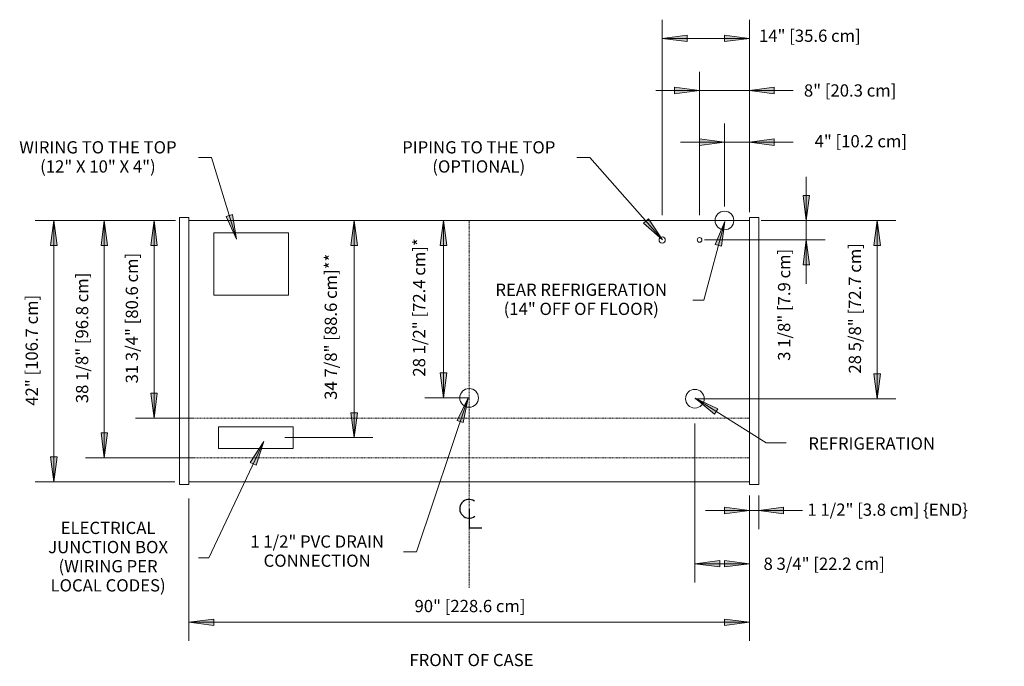
# Model space of a CAD drawing. Units: inches. Extents: x -17589 to -16984, y -8400 to -7251.
# Drawn here: x -17577 to -17418, y -7896 to -7792 of the extents above; entities that cross this region are included whole.
import ezdxf

# ---------------------------------------------------------------- set-up
doc = ezdxf.new("R2010")
doc.units = ezdxf.units.IN
doc.header["$MEASUREMENT"] = 0
doc.linetypes.add('ORZ-display-case-CAD-drawing-3-door-Top-View$0$Center 1_4_', pattern=[0.53125, 0.25, -0.09375, 0.09375, -0.09375])
doc.linetypes.add('ORZ-display-case-CAD-drawing-3-door-Top-View$0$Hidden 1_8_', pattern=[0.1875, 0.125, -0.0625])
for name, color, linetype, lineweight in [('ORZ-display-case-CAD-drawing-3-door-Top-View$0$A-ANNO-DIMS', 211, 'Continuous', 9), ('ORZ-display-case-CAD-drawing-3-door-Top-View$0$A-ANNO-DIMS-32', 211, 'Continuous', 9), ('ORZ-display-case-CAD-drawing-3-door-Top-View$0$A-ANNO-NOTE', 131, 'Continuous', 9), ('ORZ-display-case-CAD-drawing-3-door-Top-View$0$A-DETL-CNTR', 5, 'ORZ-display-case-CAD-drawing-3-door-Top-View$0$Center 1_4_', 9), ('ORZ-display-case-CAD-drawing-3-door-Top-View$0$A-DETL-HDLN', 90, 'ORZ-display-case-CAD-drawing-3-door-Top-View$0$Hidden 1_8_', 9), ('ORZ-display-case-CAD-drawing-3-door-Top-View$0$A-DETL-THIN', 151, 'Continuous', 9), ('ORZ-display-case-CAD-drawing-3-door-Top-View$0$G-ANNO-TEXT', 231, 'Continuous', 9)]:
    doc.layers.add(name, color=color, linetype=linetype, lineweight=lineweight)
doc.styles.add('ORZ-display-case-CAD-drawing-3-door-Top-View$0$Arial', font='arial.ttf', dxfattribs={"height": 1.967066})
doc.dimstyles.new('ORZ-display-case-CAD-drawing-3-door-Top-View$0$HPx_Dimension-_end', dxfattribs={"dimscale": 12, "dimtxt": 2, "dimasz": 0.333333, "dimexe": 0.25, "dimexo": 0, "dimgap": 0, "dimtad": 1, "dimdec": 3, "dimrnd": 0.125, "dimzin": 0, "dimdsep": 46, "dimlunit": 5, "dimtxsty": 'ORZ-display-case-CAD-drawing-3-door-Top-View$0$Arial', "dimsah": 1, "dimcen": 0.09, "dimazin": 0, "dimtfac": 1, "dimtdec": 4, "dimtix": 1, "dimtmove": 2, "dimatfit": 3, "dimfxl": 1, "dimtvp": 1, "dimtfill": 1, "dimfrac": 2, "dimtolj": 1, "dimtzin": 0, "dimarcsym": 2})
doc.dimstyles.new('ORZ-display-case-CAD-drawing-3-door-Top-View$0$HPx_Dimension-_verticle', dxfattribs={"dimscale": 12, "dimtxt": 2, "dimasz": 0.333333, "dimexe": 0.25, "dimexo": 0.333333, "dimgap": 0.166667, "dimtad": 1, "dimdec": 4, "dimrnd": 0.0625, "dimzin": 0, "dimdsep": 46, "dimlunit": 5, "dimtxsty": 'ORZ-display-case-CAD-drawing-3-door-Top-View$0$Arial', "dimsah": 1, "dimcen": 0.09, "dimazin": 0, "dimtfac": 1, "dimtdec": 4, "dimtix": 1, "dimtmove": 0, "dimatfit": 3, "dimfxl": 1, "dimtvp": 1, "dimtfill": 1, "dimfrac": 2, "dimtolj": 1, "dimtzin": 0, "dimarcsym": 2})
doc.dimstyles.new('ORZ-display-case-CAD-drawing-3-door-Top-View$0$HPx_Dimension-_verticle_1', dxfattribs={"dimscale": 12, "dimtxt": 2, "dimasz": 0.333333, "dimexe": 0.25, "dimexo": 0.333333, "dimgap": 0.166667, "dimtad": 1, "dimdec": 4, "dimrnd": 0.0625, "dimzin": 0, "dimdsep": 46, "dimlunit": 5, "dimtxsty": 'ORZ-display-case-CAD-drawing-3-door-Top-View$0$Arial', "dimsah": 1, "dimcen": 0.09, "dimazin": 0, "dimtfac": 1, "dimtdec": 4, "dimtix": 1, "dimtmove": 2, "dimatfit": 3, "dimfxl": 1, "dimtvp": 1, "dimtfill": 1, "dimfrac": 2, "dimtolj": 1, "dimtzin": 0, "dimarcsym": 2})
doc.dimstyles.new('ORZ-display-case-CAD-drawing-3-door-Top-View$0$HPx_Dimension_Style_STUB_UP_AREA_', dxfattribs={"dimscale": 12, "dimtxt": 2, "dimasz": 0.333333, "dimexe": 0.25, "dimexo": 0, "dimgap": 0.083333, "dimtad": 1, "dimdec": 3, "dimrnd": 0.125, "dimzin": 0, "dimdsep": 46, "dimlunit": 5, "dimtxsty": 'ORZ-display-case-CAD-drawing-3-door-Top-View$0$Arial', "dimsah": 1, "dimcen": 0.09, "dimazin": 0, "dimtfac": 1, "dimtdec": 4, "dimtix": 1, "dimtmove": 2, "dimatfit": 3, "dimfxl": 1, "dimtvp": 1, "dimtfill": 1, "dimfrac": 2, "dimtolj": 1, "dimtzin": 0, "dimarcsym": 2})
doc.dimstyles.new('ORZ-display-case-CAD-drawing-3-door-Top-View$0$HPx_Dimension_Style_STUB_UP_LINE___', dxfattribs={"dimscale": 12, "dimtxt": 2, "dimasz": 0.333333, "dimexe": 0.25, "dimexo": 0, "dimgap": 0.083333, "dimtad": 1, "dimdec": 5, "dimrnd": 0.03125, "dimzin": 0, "dimdsep": 46, "dimlunit": 5, "dimtxsty": 'ORZ-display-case-CAD-drawing-3-door-Top-View$0$Arial', "dimsah": 1, "dimcen": 0.09, "dimazin": 0, "dimtfac": 1, "dimtdec": 4, "dimtix": 1, "dimtmove": 2, "dimatfit": 3, "dimfxl": 1, "dimtvp": 1, "dimtfill": 1, "dimfrac": 2, "dimtolj": 1, "dimtzin": 0, "dimarcsym": 2})

# ---------------------------------------------------------------- blocks, each defined once
blk = doc.blocks.new('ORZ-display-case-CAD-drawing-3-door-Top-View$0$DIMBLOCK1-ORZ - 3DR')
at = {"layer": 'ORZ-display-case-CAD-drawing-3-door-Top-View$0$A-ANNO-DIMS-32', "transparency": 16777216}
for points in [[(-17289.98, -7823.91), (-17290.51, -7827.91), (-17289.46, -7827.91)], [(-17289.98, -7855.66), (-17289.46, -7851.66), (-17290.51, -7851.66)]]:
    blk.add_hatch(color=256, dxfattribs=at).paths.add_polyline_path(points, flags=0)
for p, q in [((-17288.39, -7823.91), (-17292.98, -7823.91)), ((-17289.98, -7823.91), (-17290.51, -7827.91)), ((-17289.98, -7823.91), (-17289.98, -7855.66)), ((-17289.46, -7827.91), (-17289.98, -7823.91)), ((-17289.98, -7823.91), (-17288.39, -7823.91)), ((-17290.51, -7827.91), (-17289.46, -7827.91)), ((-17289.46, -7851.66), (-17290.51, -7851.66)), ((-17290.51, -7851.66), (-17289.98, -7855.66)), ((-17289.98, -7855.66), (-17289.46, -7851.66)), ((-17283.76, -7855.66), (-17292.98, -7855.66)), ((-17289.98, -7855.66), (-17283.76, -7855.66))]:
    blk.add_line(p, q, dxfattribs=at)
at = {"layer": 'ORZ-display-case-CAD-drawing-3-door-Top-View$0$A-ANNO-DIMS-32', "color": 0, "transparency": 16777216, "insert": (-17294.53, -7850.08), "char_height": 1.9671, "width": 24.7015, "attachment_point": 1, "rotation": 90, "line_spacing_factor": 0.938532, "style": 'ORZ-display-case-CAD-drawing-3-door-Top-View$0$Arial', "bg_fill": 3, "box_fill_scale": 1.25, "bg_fill_color": 0, "bg_fill_transparency": 0}
blk.add_mtext('31 3/4" [80.6 cm]', dxfattribs=at)
blk = doc.blocks.new('ORZ-display-case-CAD-drawing-3-door-Top-View$0$DIMBLOCK2-ORZ - 3DR')
at = {"layer": 'ORZ-display-case-CAD-drawing-3-door-Top-View$0$A-ANNO-DIMS-32', "transparency": 16777216}
for points in [[(-17297.97, -7823.91), (-17298.49, -7827.91), (-17297.44, -7827.91)], [(-17297.97, -7862.04), (-17297.44, -7858.04), (-17298.49, -7858.04)]]:
    blk.add_hatch(color=256, dxfattribs=at).paths.add_polyline_path(points, flags=0)
for p, q in [((-17288.39, -7823.91), (-17300.97, -7823.91)), ((-17297.97, -7823.91), (-17298.49, -7827.91)), ((-17297.97, -7823.91), (-17297.97, -7862.04)), ((-17297.44, -7827.91), (-17297.97, -7823.91)), ((-17297.97, -7823.91), (-17288.39, -7823.91)), ((-17298.49, -7827.91), (-17297.44, -7827.91)), ((-17297.44, -7858.04), (-17298.49, -7858.04)), ((-17298.49, -7858.04), (-17297.97, -7862.04)), ((-17297.97, -7862.04), (-17297.44, -7858.04)), ((-17283.47, -7862.04), (-17300.97, -7862.04)), ((-17297.97, -7862.04), (-17283.47, -7862.04))]:
    blk.add_line(p, q, dxfattribs=at)
at = {"layer": 'ORZ-display-case-CAD-drawing-3-door-Top-View$0$A-ANNO-DIMS-32', "color": 0, "transparency": 16777216, "insert": (-17302.52, -7853.26), "char_height": 1.9671, "width": 24.7015, "attachment_point": 1, "rotation": 90, "line_spacing_factor": 0.938532, "style": 'ORZ-display-case-CAD-drawing-3-door-Top-View$0$Arial', "bg_fill": 3, "box_fill_scale": 1.25, "bg_fill_color": 0, "bg_fill_transparency": 0}
blk.add_mtext('38 1/8" [96.8 cm]', dxfattribs=at)
blk = doc.blocks.new('ORZ-display-case-CAD-drawing-3-door-Top-View$0$DIMBLOCK3-ORZ - 3DR')
at = {"layer": 'ORZ-display-case-CAD-drawing-3-door-Top-View$0$A-ANNO-DIMS-32', "transparency": 16777216}
for points in [[(-17257.85, -7823.91), (-17258.37, -7827.91), (-17257.32, -7827.91)], [(-17257.85, -7858.79), (-17257.32, -7854.79), (-17258.37, -7854.79)]]:
    blk.add_hatch(color=256, dxfattribs=at).paths.add_polyline_path(points, flags=0)
for p, q in [((-17258.45, -7823.91), (-17254.85, -7823.91)), ((-17257.85, -7823.91), (-17258.45, -7823.91)), ((-17257.85, -7823.91), (-17258.37, -7827.91)), ((-17257.85, -7823.91), (-17257.85, -7858.79)), ((-17257.32, -7827.91), (-17257.85, -7823.91)), ((-17258.37, -7827.91), (-17257.32, -7827.91)), ((-17257.32, -7854.79), (-17258.37, -7854.79)), ((-17258.37, -7854.79), (-17257.85, -7858.79)), ((-17257.85, -7858.79), (-17257.32, -7854.79)), ((-17268.97, -7858.79), (-17254.85, -7858.79)), ((-17257.85, -7858.79), (-17268.97, -7858.79))]:
    blk.add_line(p, q, dxfattribs=at)
at = {"layer": 'ORZ-display-case-CAD-drawing-3-door-Top-View$0$A-ANNO-DIMS-32', "color": 0, "transparency": 16777216, "insert": (-17262.59, -7852.72), "char_height": 1.9671, "width": 27.2862, "attachment_point": 1, "rotation": 90, "line_spacing_factor": 0.938532, "style": 'ORZ-display-case-CAD-drawing-3-door-Top-View$0$Arial', "bg_fill": 3, "box_fill_scale": 1.25, "bg_fill_color": 0, "bg_fill_transparency": 0}
blk.add_mtext('34 7/8" [88.6 cm]**', dxfattribs=at)
blk = doc.blocks.new('ORZ-display-case-CAD-drawing-3-door-Top-View$0$DIMBLOCK4-ORZ - 3DR')
at = {"layer": 'ORZ-display-case-CAD-drawing-3-door-Top-View$0$A-ANNO-DIMS-32', "transparency": 16777216}
for points in [[(-17243.52, -7823.91), (-17244.04, -7827.91), (-17242.99, -7827.91)], [(-17243.52, -7852.41), (-17242.99, -7848.41), (-17244.04, -7848.41)]]:
    blk.add_hatch(color=256, dxfattribs=at).paths.add_polyline_path(points, flags=0)
for p, q in [((-17243.42, -7823.91), (-17246.52, -7823.91)), ((-17243.52, -7823.91), (-17244.04, -7827.91)), ((-17243.52, -7823.91), (-17243.52, -7852.41)), ((-17242.99, -7827.91), (-17243.52, -7823.91)), ((-17243.52, -7823.91), (-17243.42, -7823.91)), ((-17244.04, -7827.91), (-17242.99, -7827.91)), ((-17242.99, -7848.41), (-17244.04, -7848.41)), ((-17244.04, -7848.41), (-17243.52, -7852.41)), ((-17243.52, -7852.41), (-17242.99, -7848.41)), ((-17239.39, -7852.41), (-17246.52, -7852.41)), ((-17243.52, -7852.41), (-17239.39, -7852.41))]:
    blk.add_line(p, q, dxfattribs=at)
at = {"layer": 'ORZ-display-case-CAD-drawing-3-door-Top-View$0$A-ANNO-DIMS-32', "color": 0, "transparency": 16777216, "insert": (-17248.41, -7848.99), "char_height": 1.9671, "width": 25.9938, "attachment_point": 1, "rotation": 90, "line_spacing_factor": 0.938532, "style": 'ORZ-display-case-CAD-drawing-3-door-Top-View$0$Arial', "bg_fill": 3, "box_fill_scale": 1.25, "bg_fill_color": 0, "bg_fill_transparency": 0}
blk.add_mtext('28 1/2" [72.4 cm]*', dxfattribs=at)
blk = doc.blocks.new('ORZ-display-case-CAD-drawing-3-door-Top-View$0$DIMBLOCK5-ORZ - 3DR')
at = {"layer": 'ORZ-display-case-CAD-drawing-3-door-Top-View$0$A-ANNO-DIMS-32', "transparency": 16777216}
for points in [[(-17185.25, -7823.91), (-17184.72, -7819.91), (-17185.78, -7819.91)], [(-17185.25, -7827.04), (-17185.78, -7831.04), (-17184.72, -7831.04)]]:
    blk.add_hatch(color=256, dxfattribs=at).paths.add_polyline_path(points, flags=0)
for p, q in [((-17185.25, -7816.88), (-17185.25, -7834.07)), ((-17184.72, -7819.91), (-17185.78, -7819.91)), ((-17185.78, -7819.91), (-17185.25, -7823.91)), ((-17185.25, -7823.91), (-17184.72, -7819.91)), ((-17190.39, -7823.91), (-17182.25, -7823.91)), ((-17185.25, -7823.91), (-17190.39, -7823.91)), ((-17201.59, -7827.04), (-17182.25, -7827.04)), ((-17185.25, -7827.04), (-17201.59, -7827.04)), ((-17185.25, -7827.04), (-17185.78, -7831.04)), ((-17184.72, -7831.04), (-17185.25, -7827.04)), ((-17185.78, -7831.04), (-17184.72, -7831.04))]:
    blk.add_line(p, q, dxfattribs=at)
at = {"layer": 'ORZ-display-case-CAD-drawing-3-door-Top-View$0$A-ANNO-DIMS-32', "color": 0, "transparency": 16777216, "insert": (-17189.8, -7846.45), "char_height": 1.9671, "width": 21.0831, "attachment_point": 1, "rotation": 90, "line_spacing_factor": 0.938532, "style": 'ORZ-display-case-CAD-drawing-3-door-Top-View$0$Arial', "bg_fill": 3, "box_fill_scale": 1.25, "bg_fill_color": 0, "bg_fill_transparency": 0}
blk.add_mtext('3 1/8" [7.9 cm]', dxfattribs=at)
blk = doc.blocks.new('ORZ-display-case-CAD-drawing-3-door-Top-View$0$DIMBLOCK6-ORZ - 3DR')
at = {"layer": 'ORZ-display-case-CAD-drawing-3-door-Top-View$0$A-ANNO-DIMS-32', "transparency": 16777216}
for points in [[(-17202.39, -7803.04), (-17206.39, -7802.52), (-17206.39, -7803.57)], [(-17194.39, -7803.04), (-17190.39, -7803.57), (-17190.39, -7802.52)]]:
    blk.add_hatch(color=256, dxfattribs=at).paths.add_polyline_path(points, flags=0)
for p, q in [((-17202.39, -7823.04), (-17202.39, -7800.04)), ((-17194.39, -7819.41), (-17194.39, -7800.04)), ((-17209.43, -7803.04), (-17187.36, -7803.04)), ((-17202.39, -7803.04), (-17206.39, -7802.52)), ((-17206.39, -7802.52), (-17206.39, -7803.57)), ((-17206.39, -7803.57), (-17202.39, -7803.04)), ((-17202.39, -7803.04), (-17202.39, -7823.04)), ((-17190.39, -7802.52), (-17194.39, -7803.04)), ((-17194.39, -7803.04), (-17190.39, -7803.57)), ((-17194.39, -7803.04), (-17194.39, -7819.41)), ((-17190.39, -7803.57), (-17190.39, -7802.52))]:
    blk.add_line(p, q, dxfattribs=at)
at = {"layer": 'ORZ-display-case-CAD-drawing-3-door-Top-View$0$A-ANNO-DIMS-32', "color": 0, "transparency": 16777216, "insert": (-17185.64, -7802.04), "char_height": 1.9671, "width": 17.4277, "attachment_point": 1, "line_spacing_factor": 0.938532, "style": 'ORZ-display-case-CAD-drawing-3-door-Top-View$0$Arial', "bg_fill": 3, "box_fill_scale": 1.25, "bg_fill_color": 0, "bg_fill_transparency": 0}
blk.add_mtext('8" [20.3 cm]', dxfattribs=at)
blk = doc.blocks.new('ORZ-display-case-CAD-drawing-3-door-Top-View$0$DIMBLOCK7-ORZ - 3DR')
at = {"layer": 'ORZ-display-case-CAD-drawing-3-door-Top-View$0$A-ANNO-DIMS-32', "transparency": 16777216}
for points in [[(-17208.39, -7794.66), (-17204.39, -7795.18), (-17204.39, -7794.13)], [(-17194.39, -7794.66), (-17198.39, -7794.13), (-17198.39, -7795.18)]]:
    blk.add_hatch(color=256, dxfattribs=at).paths.add_polyline_path(points, flags=0)
for p, q in [((-17208.39, -7823.04), (-17208.39, -7791.66)), ((-17194.39, -7819.41), (-17194.39, -7791.66)), ((-17204.39, -7794.13), (-17208.39, -7794.66)), ((-17204.39, -7795.18), (-17204.39, -7794.13)), ((-17194.39, -7794.66), (-17198.39, -7794.13)), ((-17198.39, -7794.13), (-17198.39, -7795.18)), ((-17208.39, -7794.66), (-17194.39, -7794.66)), ((-17208.39, -7794.66), (-17204.39, -7795.18)), ((-17208.39, -7794.66), (-17208.39, -7823.04)), ((-17198.39, -7795.18), (-17194.39, -7794.66)), ((-17194.39, -7794.66), (-17194.39, -7819.41))]:
    blk.add_line(p, q, dxfattribs=at)
at = {"layer": 'ORZ-display-case-CAD-drawing-3-door-Top-View$0$A-ANNO-DIMS-32', "color": 0, "transparency": 16777216, "insert": (-17192.85, -7793.25), "char_height": 1.9671, "width": 19.2369, "attachment_point": 1, "line_spacing_factor": 0.938532, "style": 'ORZ-display-case-CAD-drawing-3-door-Top-View$0$Arial', "bg_fill": 3, "box_fill_scale": 1.25, "bg_fill_color": 0, "bg_fill_transparency": 0}
blk.add_mtext('14" [35.6 cm]', dxfattribs=at)
blk = doc.blocks.new('ORZ-display-case-CAD-drawing-3-door-Top-View$0$DIMBLOCK8-ORZ - 3DR')
at = {"layer": 'ORZ-display-case-CAD-drawing-3-door-Top-View$0$A-ANNO-DIMS-32', "transparency": 16777216}
for points in [[(-17306.06, -7823.91), (-17306.59, -7827.91), (-17305.53, -7827.91)], [(-17306.06, -7865.9), (-17305.53, -7861.9), (-17306.59, -7861.9)]]:
    blk.add_hatch(color=256, dxfattribs=at).paths.add_polyline_path(points, flags=0)
for p, q in [((-17286.54, -7823.91), (-17309.06, -7823.91)), ((-17306.06, -7823.91), (-17306.59, -7827.91)), ((-17306.06, -7823.91), (-17306.06, -7865.9)), ((-17305.53, -7827.91), (-17306.06, -7823.91)), ((-17306.06, -7823.91), (-17286.54, -7823.91)), ((-17306.59, -7827.91), (-17305.53, -7827.91)), ((-17305.53, -7861.9), (-17306.59, -7861.9)), ((-17306.59, -7861.9), (-17306.06, -7865.9)), ((-17306.06, -7865.9), (-17305.53, -7861.9)), ((-17286.65, -7865.9), (-17309.06, -7865.9)), ((-17306.06, -7865.9), (-17286.65, -7865.9))]:
    blk.add_line(p, q, dxfattribs=at)
at = {"layer": 'ORZ-display-case-CAD-drawing-3-door-Top-View$0$A-ANNO-DIMS-32', "color": 0, "transparency": 16777216, "insert": (-17310.61, -7853.67), "char_height": 1.9671, "width": 21.0462, "attachment_point": 1, "rotation": 90, "line_spacing_factor": 0.938532, "style": 'ORZ-display-case-CAD-drawing-3-door-Top-View$0$Arial', "bg_fill": 3, "box_fill_scale": 1.25, "bg_fill_color": 0, "bg_fill_transparency": 0}
blk.add_mtext('42" [106.7 cm]', dxfattribs=at)
blk = doc.blocks.new('ORZ-display-case-CAD-drawing-3-door-Top-View$0$DIMBLOCK9-ORZ - 3DR')
at = {"layer": 'ORZ-display-case-CAD-drawing-3-door-Top-View$0$A-ANNO-DIMS-32', "transparency": 16777216}
for points in [[(-17284.39, -7888.46), (-17280.39, -7888.98), (-17280.39, -7887.93)], [(-17194.39, -7888.46), (-17198.39, -7887.93), (-17198.39, -7888.98)]]:
    blk.add_hatch(color=256, dxfattribs=at).paths.add_polyline_path(points, flags=0)
for p, q in [((-17284.39, -7868.57), (-17284.39, -7891.46)), ((-17284.39, -7888.46), (-17284.39, -7868.57)), ((-17194.39, -7870.35), (-17194.39, -7891.46)), ((-17194.39, -7888.46), (-17194.39, -7870.35)), ((-17280.39, -7887.93), (-17284.39, -7888.46)), ((-17284.39, -7888.46), (-17194.39, -7888.46)), ((-17284.39, -7888.46), (-17280.39, -7888.98)), ((-17280.39, -7888.98), (-17280.39, -7887.93)), ((-17194.39, -7888.46), (-17198.39, -7887.93)), ((-17198.39, -7887.93), (-17198.39, -7888.98)), ((-17198.39, -7888.98), (-17194.39, -7888.46))]:
    blk.add_line(p, q, dxfattribs=at)
at = {"layer": 'ORZ-display-case-CAD-drawing-3-door-Top-View$0$A-ANNO-DIMS-32', "color": 0, "transparency": 16777216, "insert": (-17248.16, -7884.86), "char_height": 1.9671, "width": 21.0462, "attachment_point": 1, "line_spacing_factor": 0.938532, "style": 'ORZ-display-case-CAD-drawing-3-door-Top-View$0$Arial', "bg_fill": 3, "box_fill_scale": 1.25, "bg_fill_color": 0, "bg_fill_transparency": 0}
blk.add_mtext('90" [228.6 cm]', dxfattribs=at)
blk = doc.blocks.new('ORZ-display-case-CAD-drawing-3-door-Top-View$0$DIMBLOCK10-ORZ - 3DR')
at = {"layer": 'ORZ-display-case-CAD-drawing-3-door-Top-View$0$A-ANNO-DIMS-32', "transparency": 16777216}
for points in [[(-17194.39, -7870.48), (-17198.39, -7869.95), (-17198.39, -7871.01)], [(-17192.89, -7870.48), (-17188.89, -7871.01), (-17188.89, -7869.95)]]:
    blk.add_hatch(color=256, dxfattribs=at).paths.add_polyline_path(points, flags=0)
for p, q in [((-17194.39, -7868.11), (-17194.39, -7873.48)), ((-17194.39, -7870.48), (-17194.39, -7868.11)), ((-17192.89, -7868.07), (-17192.89, -7873.48)), ((-17192.89, -7870.48), (-17192.89, -7868.07)), ((-17194.39, -7870.48), (-17198.39, -7869.95)), ((-17198.39, -7869.95), (-17198.39, -7871.01)), ((-17188.89, -7869.95), (-17192.89, -7870.48)), ((-17188.89, -7871.01), (-17188.89, -7869.95)), ((-17201.43, -7870.48), (-17185.86, -7870.48)), ((-17198.39, -7871.01), (-17194.39, -7870.48)), ((-17192.89, -7870.48), (-17188.89, -7871.01))]:
    blk.add_line(p, q, dxfattribs=at)
at = {"layer": 'ORZ-display-case-CAD-drawing-3-door-Top-View$0$A-ANNO-DIMS-32', "color": 0, "transparency": 16777216, "insert": (-17185.08, -7869.38), "char_height": 1.9671, "width": 31.1262, "attachment_point": 1, "line_spacing_factor": 0.938532, "style": 'ORZ-display-case-CAD-drawing-3-door-Top-View$0$Arial', "bg_fill": 3, "box_fill_scale": 1.25, "bg_fill_color": 0, "bg_fill_transparency": 0}
blk.add_mtext('1 1/2" [3.8 cm] \\{END\\}', dxfattribs=at)
blk = doc.blocks.new('ORZ-display-case-CAD-drawing-3-door-Top-View$0$DIMBLOCK11-ORZ - 3DR')
at = {"layer": 'ORZ-display-case-CAD-drawing-3-door-Top-View$0$A-ANNO-DIMS-32', "transparency": 16777216}
for points in [[(-17198.39, -7811.32), (-17202.39, -7810.8), (-17202.39, -7811.85)], [(-17194.39, -7811.32), (-17190.39, -7811.85), (-17190.39, -7810.8)]]:
    blk.add_hatch(color=256, dxfattribs=at).paths.add_polyline_path(points, flags=0)
for p, q in [((-17198.39, -7821.65), (-17198.39, -7808.32)), ((-17194.39, -7822.56), (-17194.39, -7808.32)), ((-17205.43, -7811.32), (-17187.36, -7811.32)), ((-17198.39, -7811.32), (-17202.39, -7810.8)), ((-17202.39, -7810.8), (-17202.39, -7811.85)), ((-17202.39, -7811.85), (-17198.39, -7811.32)), ((-17198.39, -7811.32), (-17198.39, -7821.65)), ((-17190.39, -7810.8), (-17194.39, -7811.32)), ((-17194.39, -7811.32), (-17190.39, -7811.85)), ((-17194.39, -7811.32), (-17194.39, -7822.56)), ((-17190.39, -7811.85), (-17190.39, -7810.8))]:
    blk.add_line(p, q, dxfattribs=at)
at = {"layer": 'ORZ-display-case-CAD-drawing-3-door-Top-View$0$A-ANNO-DIMS-32', "color": 0, "transparency": 16777216, "insert": (-17183.92, -7810.19), "char_height": 1.9671, "width": 17.4277, "attachment_point": 1, "line_spacing_factor": 0.938532, "style": 'ORZ-display-case-CAD-drawing-3-door-Top-View$0$Arial', "bg_fill": 3, "box_fill_scale": 1.25, "bg_fill_color": 0, "bg_fill_transparency": 0}
blk.add_mtext('4" [10.2 cm]', dxfattribs=at)
blk = doc.blocks.new('ORZ-display-case-CAD-drawing-3-door-Top-View$0$DIMBLOCK12-ORZ - 3DR')
at = {"layer": 'ORZ-display-case-CAD-drawing-3-door-Top-View$0$A-ANNO-DIMS-32', "transparency": 16777216}
for points in [[(-17173.88, -7823.91), (-17174.41, -7827.91), (-17173.35, -7827.91)], [(-17173.88, -7852.54), (-17173.35, -7848.54), (-17174.41, -7848.54)]]:
    blk.add_hatch(color=256, dxfattribs=at).paths.add_polyline_path(points, flags=0)
for p, q in [((-17192.48, -7823.91), (-17170.88, -7823.91)), ((-17173.88, -7823.91), (-17192.48, -7823.91)), ((-17173.88, -7823.91), (-17174.41, -7827.91)), ((-17173.88, -7823.91), (-17173.88, -7852.54)), ((-17173.35, -7827.91), (-17173.88, -7823.91)), ((-17174.41, -7827.91), (-17173.35, -7827.91)), ((-17173.35, -7848.54), (-17174.41, -7848.54)), ((-17174.41, -7848.54), (-17173.88, -7852.54)), ((-17173.88, -7852.54), (-17173.35, -7848.54)), ((-17203.14, -7852.54), (-17170.88, -7852.54)), ((-17173.88, -7852.54), (-17203.14, -7852.54))]:
    blk.add_line(p, q, dxfattribs=at)
at = {"layer": 'ORZ-display-case-CAD-drawing-3-door-Top-View$0$A-ANNO-DIMS-32', "color": 0, "transparency": 16777216, "insert": (-17178.43, -7848.51), "char_height": 1.9671, "width": 24.7015, "attachment_point": 1, "rotation": 90, "line_spacing_factor": 0.938532, "style": 'ORZ-display-case-CAD-drawing-3-door-Top-View$0$Arial', "bg_fill": 3, "box_fill_scale": 1.25, "bg_fill_color": 0, "bg_fill_transparency": 0}
blk.add_mtext('28 5/8" [72.7 cm]', dxfattribs=at)
blk = doc.blocks.new('ORZ-display-case-CAD-drawing-3-door-Top-View$0$DIMBLOCK13-ORZ - 3DR')
at = {"layer": 'ORZ-display-case-CAD-drawing-3-door-Top-View$0$A-ANNO-DIMS-32', "transparency": 16777216}
for points in [[(-17203.14, -7879.04), (-17199.14, -7879.57), (-17199.14, -7878.52)], [(-17194.39, -7879.04), (-17198.39, -7878.52), (-17198.39, -7879.57)]]:
    blk.add_hatch(color=256, dxfattribs=at).paths.add_polyline_path(points, flags=0)
for p, q in [((-17203.14, -7856.54), (-17203.14, -7882.04)), ((-17203.14, -7879.04), (-17203.14, -7856.54)), ((-17194.39, -7870.35), (-17194.39, -7882.04)), ((-17194.39, -7879.04), (-17194.39, -7870.35)), ((-17199.14, -7878.52), (-17203.14, -7879.04)), ((-17203.14, -7879.04), (-17194.39, -7879.04)), ((-17203.14, -7879.04), (-17199.14, -7879.57)), ((-17199.14, -7879.57), (-17199.14, -7878.52)), ((-17194.39, -7879.04), (-17198.39, -7878.52)), ((-17198.39, -7878.52), (-17198.39, -7879.57)), ((-17198.39, -7879.57), (-17194.39, -7879.04))]:
    blk.add_line(p, q, dxfattribs=at)
at = {"layer": 'ORZ-display-case-CAD-drawing-3-door-Top-View$0$A-ANNO-DIMS-32', "color": 0, "transparency": 16777216, "insert": (-17192.12, -7878.07), "char_height": 1.9671, "width": 22.8923, "attachment_point": 1, "line_spacing_factor": 0.938532, "style": 'ORZ-display-case-CAD-drawing-3-door-Top-View$0$Arial', "bg_fill": 3, "box_fill_scale": 1.25, "bg_fill_color": 0, "bg_fill_transparency": 0}
blk.add_mtext('8 3/4" [22.2 cm]', dxfattribs=at)
blk = doc.blocks.new('ORZ-display-case-CAD-drawing-3-door-Top-View$0$Centerline - Centerline-18848374-ORZ - 3DR')
at = {"layer": 'ORZ-display-case-CAD-drawing-3-door-Top-View$0$A-ANNO-NOTE', "lineweight": 30}
for p, q in [((0, 0.0259), (0, -0.0678)), ((0, -0.0678), (0.0642, -0.0678))]:
    blk.add_line(p, q, dxfattribs=at)
blk.add_arc((0, 0.0273), 0.0469, 55.7755, 308.0372, dxfattribs=at)
blk = doc.blocks.new('ORZ-display-case-CAD-drawing-3-door-Top-View')
at = {"layer": 'ORZ-display-case-CAD-drawing-3-door-Top-View$0$G-ANNO-TEXT'}
for points in [[(-17276.732602, -7826.936489), (-17277.398156, -7822.957248), (-17278.405381, -7823.265095)], [(-17198.327774, -7824.052838), (-17199.864834, -7827.783088), (-17198.847, -7828.053803)], [(-17203.102127, -7852.458489), (-17199.996846, -7855.034251), (-17199.436, -7854.142778)], [(-17272.345938, -7859.397282), (-17274.529252, -7862.789989), (-17273.57676, -7863.239468)]]:
    blk.add_hatch(color=7, dxfattribs=at).paths.add_polyline_path(points, flags=0)
at = {"layer": 'ORZ-display-case-CAD-drawing-3-door-Top-View$0$A-DETL-CNTR'}
blk.add_line((-17239.393151, -7823.910121), (-17239.393151, -7882.910121), dxfattribs=at)
at = {"layer": 'ORZ-display-case-CAD-drawing-3-door-Top-View$0$A-DETL-HDLN'}
for p, q in [((-17284.393151, -7855.660121), (-17194.393151, -7855.660121)), ((-17267.143151, -7858.785121), (-17268.497414, -7858.785121)), ((-17284.393151, -7862.035121), (-17194.393151, -7862.035121))]:
    blk.add_line(p, q, dxfattribs=at)
at = {"layer": 'ORZ-display-case-CAD-drawing-3-door-Top-View$0$A-DETL-THIN'}
for p, q in [((-17285.893151, -7823.410121), (-17284.393151, -7823.410121)), ((-17285.893151, -7866.347621), (-17285.893151, -7823.410121)), ((-17284.393151, -7823.410121), (-17284.393151, -7866.347621)), ((-17194.393151, -7823.910121), (-17284.393151, -7823.910121)), ((-17194.393151, -7823.410121), (-17194.393151, -7866.347621)), ((-17192.893151, -7823.410121), (-17194.393151, -7823.410121)), ((-17192.893151, -7866.347621), (-17192.893151, -7823.410121)), ((-17280.393151, -7825.910121), (-17280.393151, -7835.910121)), ((-17268.393151, -7825.910121), (-17280.393151, -7825.910121)), ((-17268.393151, -7835.910121), (-17268.393151, -7825.910121)), ((-17280.393151, -7835.910121), (-17268.393151, -7835.910121)), ((-17279.643151, -7857.035121), (-17267.643151, -7857.035121)), ((-17279.643151, -7860.535121), (-17279.643151, -7857.035121)), ((-17267.643151, -7857.035121), (-17267.643151, -7860.535121)), ((-17267.643151, -7860.535121), (-17279.643151, -7860.535121)), ((-17284.393151, -7866.347621), (-17285.893151, -7866.347621)), ((-17284.393151, -7865.898581), (-17194.393151, -7865.898581)), ((-17194.393151, -7866.347621), (-17192.893151, -7866.347621))]:
    blk.add_line(p, q, dxfattribs=at)
for centre, radius in [((-17198.393151, -7823.910121), 1.5), ((-17208.393151, -7827.035121), 0.5), ((-17202.393151, -7827.035121), 0.375), ((-17239.393151, -7852.410121), 1.5), ((-17203.143151, -7852.535121), 1.5)]:
    blk.add_circle(centre, radius, dxfattribs=at)
at = {"layer": 'ORZ-display-case-CAD-drawing-3-door-Top-View$0$G-ANNO-TEXT', "color": 7}
for p, q in [((-17280.742909, -7813.81544), (-17282.826605, -7813.81544)), ((-17276.732602, -7826.936489), (-17280.742909, -7813.81544)), ((-17220.033911, -7813.81544), (-17222.117607, -7813.81544)), ((-17277.398156, -7822.957248), (-17278.405381, -7823.265095)), ((-17278.405381, -7823.265095), (-17276.732602, -7826.936489)), ((-17276.732602, -7826.936489), (-17277.398156, -7822.957248)), ((-17210.582057, -7823.668156), (-17211.369654, -7824.367416)), ((-17198.327774, -7824.052838), (-17201.689263, -7836.691349)), ((-17198.327774, -7824.052838), (-17199.864834, -7827.783088)), ((-17198.847, -7828.053803), (-17198.327774, -7824.052838)), ((-17199.864834, -7827.783088), (-17198.847, -7828.053803)), ((-17201.689263, -7836.691349), (-17203.48075, -7836.691349)), ((-17203.102127, -7852.458489), (-17199.996846, -7855.034251)), ((-17199.436, -7854.142778), (-17203.102127, -7852.458489)), ((-17203.102127, -7852.458489), (-17191.715906, -7859.621825)), ((-17199.996846, -7855.034251), (-17199.436, -7854.142778)), ((-17241.329404, -7856.035513), (-17240.330726, -7856.370049)), ((-17272.345938, -7859.397282), (-17274.529252, -7862.789989)), ((-17273.57676, -7863.239468), (-17272.345938, -7859.397282)), ((-17191.715906, -7859.621825), (-17188.507876, -7859.621825)), ((-17274.529252, -7862.789989), (-17273.57676, -7863.239468))]:
    blk.add_line(p, q, dxfattribs=at)
at = {"layer": 'ORZ-display-case-CAD-drawing-3-door-Top-View$0$G-ANNO-TEXT', "color": 7, "char_height": 1.96706587, "attachment_point": 2, "line_spacing_factor": 0.938532, "style": 'ORZ-display-case-CAD-drawing-3-door-Top-View$0$Arial', "bg_fill": 3, "box_fill_scale": 1.25, "bg_fill_color": 0, "bg_fill_transparency": 0}
for s, insert, width in [('WIRING TO THE TOP\\P(12" X 10" X 4")', (-17298.996605, -7811.171451), 32.664), ('PIPING TO THE TOP\\P(OPTIONAL)', (-17237.847607, -7811.171451), 31.608), ('REAR REFRIGERATION\\P(14" OFF OF FLOOR)', (-17221.39075, -7834.04736), 36.84), ('REFRIGERATION', (-17174.757876, -7858.747066), 26.856), ('ELECTRICAL\\PJUNCTION BOX\\P(WIRING PER\\PLOCAL CODES)', (-17297.364729, -7872.310489), 24.336), ('FRONT OF CASE', (-17239.009647, -7893.528347), 26.496)]:
    blk.add_mtext(s, dxfattribs=dict(at, insert=insert, width=width))
at = {"layer": 'ORZ-display-case-CAD-drawing-3-door-Top-View$0$A-ANNO-DIMS'}
for base, p1, p2, dimstyle, override, picture, middle in [((-17185.250599, -7827.035121), (-17194.393151, -7823.910121), (-17205.58888, -7827.035121), 'ORZ-display-case-CAD-drawing-3-door-Top-View$0$HPx_Dimension-_verticle_1', {"dimpost": '<>', "dimfxl": 11.623681}, 'ORZ-display-case-CAD-drawing-3-door-Top-View$0$DIMBLOCK5-ORZ - 3DR', (-17188.490903, -7835.904477)), ((-17257.847114, -7858.785121), (-17258.449502, -7823.910121), (-17268.968468, -7858.785121), 'ORZ-display-case-CAD-drawing-3-door-Top-View$0$HPx_Dimension_Style_STUB_UP_LINE___', {"dimpost": '<>', "dimfxl": 36.426834}, 'ORZ-display-case-CAD-drawing-3-door-Top-View$0$DIMBLOCK3-ORZ - 3DR', (-17261.281665, -7839.073775)), ((-17243.515868, -7852.410121), (-17243.415013, -7823.910121), (-17239.393151, -7852.410121), 'ORZ-display-case-CAD-drawing-3-door-Top-View$0$HPx_Dimension_Style_STUB_UP_AREA_', {"dimpost": '<>', "dimfxl": 28.78238}, 'ORZ-display-case-CAD-drawing-3-door-Top-View$0$DIMBLOCK4-ORZ - 3DR', (-17247.096088, -7835.993967))]:
    dim = blk.add_linear_dim(base=base, p1=p1, p2=p2, angle=90, dimstyle=dimstyle, override=override, dxfattribs=at)
    dim.commit()
    dim.dimension.update_dxf_attribs({"geometry": picture, "text_midpoint": middle, "dimtype": 128, "text_rotation": 90})
dim = blk.add_linear_dim(base=(-17289.982962, -7855.660121), p1=(-17284.393151, -7823.910121), p2=(-17279.763012, -7855.660121), angle=90, dimstyle='ORZ-display-case-CAD-drawing-3-door-Top-View$0$HPx_Dimension-_verticle', override={"dimpost": '<>', "dimfxl": 32.085833}, dxfattribs=at)
dim.commit()
dim.dimension.update_dxf_attribs({"geometry": 'ORZ-display-case-CAD-drawing-3-door-Top-View$0$DIMBLOCK1-ORZ - 3DR', "text_midpoint": (-17293.256321, -7839.785121)})
at = {"layer": 'ORZ-display-case-CAD-drawing-3-door-Top-View$0$G-ANNO-TEXT'}
blk.add_hatch(color=7, dxfattribs=at).paths.add_polyline_path([(-17239.559542, -7852.409923), (-17241.329404, -7856.035513), (-17240.330726, -7856.370049)], flags=0)
at = {"layer": 'ORZ-display-case-CAD-drawing-3-door-Top-View$0$G-ANNO-TEXT', "color": 7}
for p, q in [((-17239.559542, -7852.409923), (-17241.329404, -7856.035513)), ((-17240.330726, -7856.370049), (-17239.559542, -7852.409923))]:
    blk.add_line(p, q, dxfattribs=at)
at = {"layer": 'ORZ-display-case-CAD-drawing-3-door-Top-View$0$A-ANNO-DIMS'}
dim = blk.add_linear_dim(base=(-17194.393151, -7803.044713), p1=(-17202.393151, -7827.035121), p2=(-17194.393151, -7823.410121), dimstyle='ORZ-display-case-CAD-drawing-3-door-Top-View$0$HPx_Dimension-_verticle_1', override={"dimpost": '<>', "dimfxl": 8.782974}, dxfattribs=at)
dim.commit()
dim.dimension.update_dxf_attribs({"geometry": 'ORZ-display-case-CAD-drawing-3-door-Top-View$0$DIMBLOCK6-ORZ - 3DR', "text_midpoint": (-17176.924936, -7803.355019), "dimtype": 128})
dim = blk.add_linear_dim(base=(-17297.965828, -7862.035121), p1=(-17284.393151, -7823.910121), p2=(-17279.470778, -7862.035121), angle=90, dimstyle='ORZ-display-case-CAD-drawing-3-door-Top-View$0$HPx_Dimension-_verticle', override={"dimpost": '<>', "dimfxl": 38.441454}, dxfattribs=at)
dim.commit()
dim.dimension.update_dxf_attribs({"geometry": 'ORZ-display-case-CAD-drawing-3-door-Top-View$0$DIMBLOCK2-ORZ - 3DR', "text_midpoint": (-17301.239188, -7842.972621)})
dim = blk.add_linear_dim(base=(-17194.393151, -7794.655432), p1=(-17208.393151, -7827.035121), p2=(-17194.393151, -7823.410121), dimstyle='ORZ-display-case-CAD-drawing-3-door-Top-View$0$HPx_Dimension-_verticle_1', override={"dimpost": '<>', "dimfxl": 14.461695}, dxfattribs=at)
dim.commit()
dim.dimension.update_dxf_attribs({"geometry": 'ORZ-display-case-CAD-drawing-3-door-Top-View$0$DIMBLOCK7-ORZ - 3DR', "text_midpoint": (-17183.227131, -7794.562436), "dimtype": 128})
dim = blk.add_linear_dim(base=(-17306.059043, -7865.898581), p1=(-17282.542612, -7823.910121), p2=(-17282.652712, -7865.898581), angle=90, dimstyle='ORZ-display-case-CAD-drawing-3-door-Top-View$0$HPx_Dimension-_verticle', override={"dimpost": '<>', "dimfxl": 41.988604}, dxfattribs=at)
dim.commit()
dim.dimension.update_dxf_attribs({"geometry": 'ORZ-display-case-CAD-drawing-3-door-Top-View$0$DIMBLOCK8-ORZ - 3DR', "text_midpoint": (-17309.319655, -7844.904351)})
at = {"layer": 'ORZ-display-case-CAD-drawing-3-door-Top-View$0$G-ANNO-TEXT'}
blk.add_hatch(color=7, dxfattribs=at).paths.add_polyline_path([(-17208.320152, -7827.00898), (-17210.582057, -7823.668156), (-17211.369654, -7824.367416)], flags=0)
at = {"layer": 'ORZ-display-case-CAD-drawing-3-door-Top-View$0$G-ANNO-TEXT', "color": 7}
for p, q in [((-17208.320152, -7827.00898), (-17220.033911, -7813.81544)), ((-17208.320152, -7827.00898), (-17210.582057, -7823.668156)), ((-17211.369654, -7824.367416), (-17208.320152, -7827.00898))]:
    blk.add_line(p, q, dxfattribs=at)
at = {"layer": 'ORZ-display-case-CAD-drawing-3-door-Top-View$0$A-ANNO-DIMS'}
for base, p1, p2, override, picture, middle in [((-17194.393151, -7811.324349), (-17198.393151, -7825.650561), (-17194.393151, -7826.562178), {"dimpost": '<>', "dimfxl": 4.102566}, 'ORZ-display-case-CAD-drawing-3-door-Top-View$0$DIMBLOCK11-ORZ - 3DR', (-17175.205079, -7811.505071)), ((-17194.393151, -7888.457715), (-17284.393151, -7864.570493), (-17194.393151, -7866.347621), {"dimpost": '<>', "dimfxl": 90.017544}, 'ORZ-display-case-CAD-drawing-3-door-Top-View$0$DIMBLOCK9-ORZ - 3DR', (-17237.639305, -7886.17249))]:
    dim = blk.add_linear_dim(base=base, p1=p1, p2=p2, dimstyle='ORZ-display-case-CAD-drawing-3-door-Top-View$0$HPx_Dimension-_verticle_1', override=override, dxfattribs=at)
    dim.commit()
    dim.dimension.update_dxf_attribs({"geometry": picture, "text_midpoint": middle, "dimtype": 128})
at = {"layer": 'ORZ-display-case-CAD-drawing-3-door-Top-View$0$G-ANNO-TEXT', "color": 7}
for p, q in [((-17239.559542, -7852.409923), (-17247.844893, -7877.143959)), ((-17247.844893, -7877.143959), (-17249.928589, -7877.143959)), ((-17281.182909, -7878.123708), (-17282.826605, -7878.123708))]:
    blk.add_line(p, q, dxfattribs=at)
at = {"layer": 'ORZ-display-case-CAD-drawing-3-door-Top-View$0$A-ANNO-NOTE', "xscale": 32, "yscale": 32, "zscale": 32}
blk.add_blockref('ORZ-display-case-CAD-drawing-3-door-Top-View$0$Centerline - Centerline-18848374-ORZ - 3DR', (-17239.393151, -7871.106293), dxfattribs=at)
at = {"layer": 'ORZ-display-case-CAD-drawing-3-door-Top-View$0$G-ANNO-TEXT', "color": 7, "insert": (-17263.798589, -7874.49997), "char_height": 1.96706587, "width": 27.144, "attachment_point": 2, "line_spacing_factor": 0.938532, "style": 'ORZ-display-case-CAD-drawing-3-door-Top-View$0$Arial', "bg_fill": 3, "box_fill_scale": 1.25, "bg_fill_color": 0, "bg_fill_transparency": 0}
blk.add_mtext('1 1/2" PVC DRAIN\\PCONNECTION', dxfattribs=at)
at = {"layer": 'ORZ-display-case-CAD-drawing-3-door-Top-View$0$A-ANNO-DIMS'}
dim = blk.add_linear_dim(base=(-17173.88112, -7852.535121), p1=(-17196.479492, -7823.910121), p2=(-17207.143151, -7852.535121), angle=90, dimstyle='ORZ-display-case-CAD-drawing-3-door-Top-View$0$HPx_Dimension-_verticle', override={"dimpost": '<>', "dimfxl": 30.546755}, dxfattribs=at)
dim.commit()
dim.dimension.update_dxf_attribs({"geometry": 'ORZ-display-case-CAD-drawing-3-door-Top-View$0$DIMBLOCK12-ORZ - 3DR', "text_midpoint": (-17177.15448, -7838.222621)})
dim = blk.add_linear_dim(base=(-17192.893151, -7870.47893), p1=(-17194.393151, -7868.110414), p2=(-17192.893151, -7868.070231), dimstyle='ORZ-display-case-CAD-drawing-3-door-Top-View$0$HPx_Dimension-_end', override={"dimpost": '<>', "dimfxl": 1.500538}, dxfattribs=at)
dim.commit()
dim.dimension.update_dxf_attribs({"geometry": 'ORZ-display-case-CAD-drawing-3-door-Top-View$0$DIMBLOCK10-ORZ - 3DR', "text_midpoint": (-17169.513429, -7870.689115), "dimtype": 128})
at = {"layer": 'ORZ-display-case-CAD-drawing-3-door-Top-View$0$G-ANNO-TEXT', "color": 7}
blk.add_line((-17272.345938, -7859.397282), (-17281.182909, -7878.123708), dxfattribs=at)
at = {"layer": 'ORZ-display-case-CAD-drawing-3-door-Top-View$0$A-ANNO-DIMS'}
dim = blk.add_linear_dim(base=(-17194.393151, -7879.042964), p1=(-17203.143151, -7852.535121), p2=(-17194.393151, -7866.347621), dimstyle='ORZ-display-case-CAD-drawing-3-door-Top-View$0$HPx_Dimension-_verticle_1', override={"dimpost": '<>', "dimfxl": 16.350769}, dxfattribs=at)
dim.commit()
dim.dimension.update_dxf_attribs({"geometry": 'ORZ-display-case-CAD-drawing-3-door-Top-View$0$DIMBLOCK13-ORZ - 3DR', "text_midpoint": (-17180.677442, -7879.381577), "dimtype": 128})

msp = doc.modelspace()

# ---------------------------------------------------------------- block references
msp.add_blockref('ORZ-display-case-CAD-drawing-3-door-Top-View', (-265, -0.12, -72.1))

doc.saveas('drawing.dxf')
